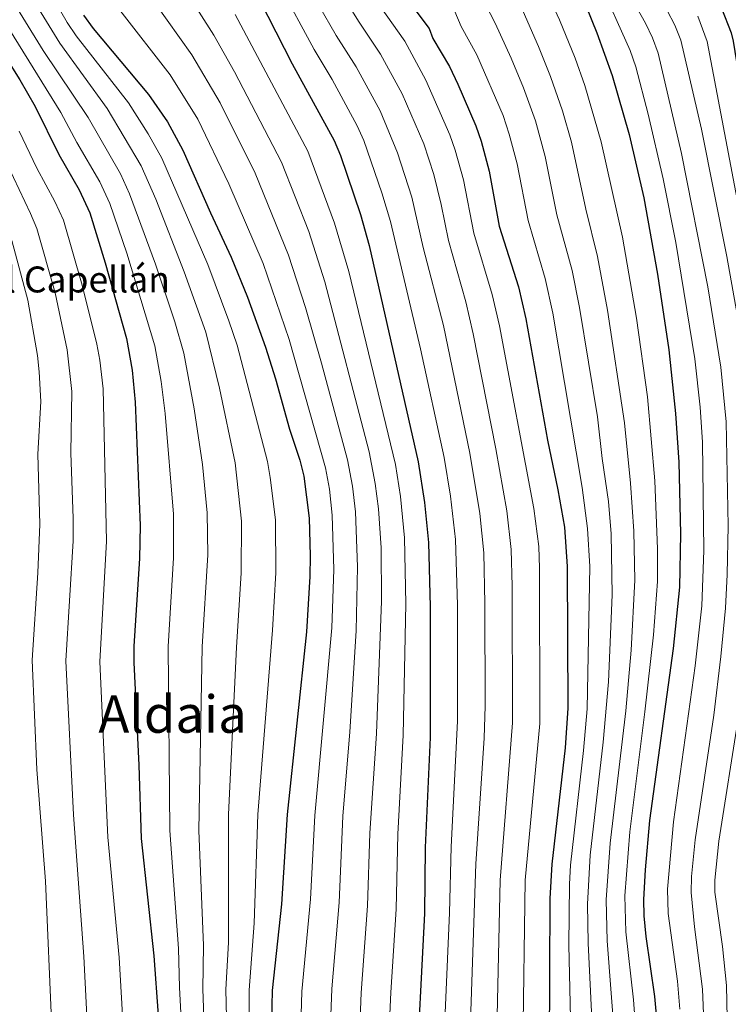
# Model space of a CAD drawing. Units: metres. Extents: x 569834 to 573264, y 4738040 to 4740388.
# Drawn here: x 571152 to 571370, y 4739001 to 4739304 of the extents above; entities that cross this region are included whole.
import ezdxf
from ezdxf.enums import TextEntityAlignment as Align

# ---------------------------------------------------------------- set-up
doc = ezdxf.new("R2010")
doc.units = ezdxf.units.M
doc.header["$MEASUREMENT"] = 0
for name, color, linetype, lineweight in [('Curva de nivel directora', 30, 'Continuous', 30), ('Curva de nivel intermedia', 30, 'Continuous', 0), ('Texto de Fuente', 4, 'Continuous', 0), ('Texto de Área (paraje) menor', 7, 'Continuous', 0)]:
    doc.layers.add(name, color=color, linetype=linetype, lineweight=lineweight)
doc.styles.add('Style-Arial', font='arial.ttf')

msp = doc.modelspace()

# ---------------------------------------------------------------- linework, layer by layer
at = {"layer": 'Curva de nivel directora', "color": 30, "linetype": 'Continuous', "lineweight": 30, "flags": 128}
for points, elevation in [([(571217.98, 4739325.36), (571235.46, 4739290.87), (571248.46, 4739267.27), (571250.34, 4739262.64), (571256.49, 4739244.45), (571259.17, 4739234.91), (571274.31, 4739168.37), (571276.26, 4739155.83), (571277.42, 4739143.43), (571277.93, 4739123.71), (571277.94, 4739083.43), (571276.48, 4739049.55), (571276.26, 4739029.23), (571273.44, 4738975.48), (571272.99, 4738956.03), (571270.73, 4738940.23), (571269.68, 4738927.65), (571269.21, 4738917.19), (571268.95, 4738903.34)], 725), ([(571266.5, 4739316.79), (571277.66, 4739301.75), (571278.82, 4739298.71), (571283.89, 4739290.09), (571286.5, 4739284.58), (571292.02, 4739271.83), (571293.7, 4739267.11), (571296.18, 4739257.83), (571299.22, 4739240.87), (571305.15, 4739222.23), (571307.47, 4739212.31), (571314.14, 4739175.03), (571317.3, 4739159.67), (571319.3, 4739148.15), (571320.18, 4739136.07), (571320.37, 4739092.51), (571319.54, 4739080.23), (571315.44, 4739044.45), (571314.78, 4739033.8), (571314.61, 4738987.91), (571312.45, 4738940.87), (571312.93, 4738905.83), (571313.33, 4738895.38)], 750), ([(571322.53, 4739317.25), (571329.34, 4739300.47), (571333.98, 4739287.32), (571339.2, 4739269.07), (571343.72, 4739249.58), (571347.98, 4739226.15), (571351.5, 4739202.79), (571353.5, 4739183.17), (571354.51, 4739168.2), (571355, 4739146.11), (571354.76, 4739129.71), (571352.75, 4739110.84), (571345.51, 4739057.82), (571344.14, 4739042.72), (571343.65, 4739033.51), (571343.75, 4739028.51), (571344.33, 4739022.13), (571347.06, 4739003.67), (571348.4, 4738989.01), (571349.37, 4738974.04), (571350.33, 4738944.31), (571351.83, 4738925.58), (571362.31, 4738886.03)], 775), ([(571138.14, 4739307.43), (571151.62, 4739285.99), (571156.38, 4739277.75), (571163.66, 4739262.95), (571169.91, 4739252.1), (571173.22, 4739244.95), (571177.94, 4739229.59), (571184.46, 4739206.31), (571186.18, 4739196.55), (571187.18, 4739186.71), (571188.68, 4739148.75), (571188.5, 4739138.55), (571186.78, 4739111.51), (571186.71, 4739106.52), (571188.3, 4739074.87), (571189, 4739052.36), (571192.93, 4739016.23), (571195.61, 4738979.67), (571195.53, 4738926.87), (571195.09, 4738916.86)], 675), ([(571367.69, 4739308.02), (571370.6, 4739300.4), (571371.22, 4739297.91), (571375.1, 4739274.39), (571380.14, 4739246.71), (571387.58, 4739216.79), (571390.26, 4739203.23), (571391.74, 4739189.2), (571392.09, 4739174.22), (571391.22, 4739150.63), (571390.79, 4739126.11), (571389.65, 4739104.12), (571387, 4739080.8), (571381.41, 4739050.63), (571380.33, 4739042.31), (571380.34, 4739037.3), (571383.33, 4739020.31), (571384.05, 4739009.23), (571383.97, 4739000.79)], 800), ([(571171.26, 4739305.83), (571174.2, 4739301.79), (571191.22, 4739281.43), (571197.1, 4739273.03), (571201.78, 4739264.31), (571210.34, 4739244.95), (571216.73, 4739231.38), (571221.74, 4739219.03), (571227.3, 4739203.67), (571230.4, 4739193.92)], 700), ([(571230.4, 4739193.92), (571234.7, 4739178.39), (571237.86, 4739168.79), (571239.06, 4739163.94), (571240.74, 4739150.95), (571241.02, 4739139.35), (571240.94, 4739133.03), (571239.93, 4739115.97), (571233.92, 4739059.67), (571232.17, 4739032.15), (571229.37, 4739005.51), (571228.74, 4738977.23), (571228.81, 4738955.19), (571227.74, 4738915.31), (571227.85, 4738910.61)], 700)]:
    msp.add_lwpolyline(points, dxfattribs=dict(at, elevation=elevation))
at = {"layer": 'Curva de nivel intermedia', "color": 30, "linetype": 'Continuous', "lineweight": 0, "flags": 128}
for points, elevation in [([(571309.27, 4739322.8), (571317.82, 4739304.4), (571322.6, 4739292.64), (571325.59, 4739284.22), (571330.6, 4739266.82), (571337.15, 4739237.54), (571341.53, 4739212.59), (571344.91, 4739188.38), (571347.15, 4739162.49), (571347.99, 4739141.52), (571347.92, 4739131.52), (571346.71, 4739115.02), (571344.11, 4739091.32), (571339.43, 4739054.35), (571337.95, 4739034.7), (571338.22, 4739023.57), (571340.58, 4739002.69), (571341.65, 4738988.79)], 770), ([(571244.86, 4739321.87), (571255.87, 4739304.01), (571262.71, 4739293.9), (571269.36, 4739281.65), (571275.99, 4739266.26), (571279.13, 4739256.76), (571281.41, 4739247.6), (571283.64, 4739236.53), (571288.98, 4739217.55), (571291.26, 4739207.7), (571298.21, 4739172.37), (571301.58, 4739153.19), (571302.95, 4739141.28), (571303.26, 4739130.02), (571303.3, 4739087.99), (571299.55, 4739039.5), (571298.43, 4738988.46)], 740), ([(571151.63, 4739317.4), (571163.94, 4739297.21), (571178.58, 4739277.11), (571189.03, 4739259.43), (571193.47, 4739249.2), (571202.29, 4739226.81), (571208.87, 4739208.3), (571213.11, 4739191.04), (571217.9, 4739167.97), (571219.91, 4739150.07), (571219.84, 4739134.03), (571218.35, 4739111.2), (571215.86, 4739059.75), (571215.87, 4739020.32), (571215.09, 4739005.81), (571215.47, 4738988.83)], 690), ([(571158.84, 4739316.52), (571166.23, 4739303.61), (571169.04, 4739299.47), (571185.13, 4739278.9), (571191.14, 4739269.34), (571195.4, 4739261.87), (571209.51, 4739229.1), (571216, 4739211.79), (571218.51, 4739204.2), (571227.88, 4739168.38), (571228.76, 4739163.46), (571230.33, 4739150.51), (571230.45, 4739134.14), (571229.39, 4739116.49), (571224.89, 4739059.71), (571223.77, 4739026.25), (571222.23, 4739005.66), (571222.17, 4738955.09)], 695), ([(571238.16, 4739318.58), (571249.07, 4739299.63), (571255.23, 4739289.97), (571262.63, 4739276.4), (571267.97, 4739263.47), (571272.36, 4739249.8), (571275.86, 4739234.37), (571282.07, 4739210.35), (571290.24, 4739171.03), (571293.29, 4739152.41), (571294.49, 4739140.33), (571294.85, 4739124.66), (571294.91, 4739093.23), (571294.65, 4739083.23), (571292.03, 4739044.51), (571289.09, 4738956.79)], 735), ([(571329.77, 4739316.9), (571339.57, 4739294.98), (571341.31, 4739289.94), (571345.13, 4739275.43), (571349.68, 4739255.5), (571353.57, 4739235.88), (571359.42, 4739200.08), (571361.08, 4739185.17), (571361.78, 4739174.39), (571362.23, 4739141.01), (571361.64, 4739124), (571359.59, 4739105.53), (571352.9, 4739057.5), (571351.03, 4739036.77), (571351.22, 4739029.28), (571354.09, 4739008.35), (571354.82, 4738999.79)], 780), ([(571147.13, 4739314.08), (571158.88, 4739294.96), (571172.67, 4739274.33), (571182.66, 4739256.98), (571185.45, 4739250.87), (571193.43, 4739229.22), (571199.37, 4739211.4), (571202.1, 4739201.78), (571205.34, 4739184.67), (571207.92, 4739167.55), (571209.31, 4739152.65), (571209.53, 4739139.63), (571207.82, 4739111.31), (571206.8, 4739054.79), (571208.2, 4739019.39), (571207.95, 4739005.96), (571208.82, 4738982.99)], 685), ([(571231.46, 4739315.28), (571242.26, 4739295.25), (571247.76, 4739286.04), (571255.54, 4739271.83), (571257.54, 4739267.25), (571263.14, 4739251.2), (571265.77, 4739242.31), (571275.04, 4739203.12), (571282.28, 4739169.7), (571284.24, 4739157.71), (571285.79, 4739144.38), (571286.39, 4739124.18), (571286.42, 4739088.47), (571284.41, 4739049.73), (571283.97, 4739029.4), (571281.54, 4738974.97)], 730), ([(571142.63, 4739310.75), (571164.27, 4739275.9), (571169.17, 4739266.65), (571176.28, 4739254.54), (571179.33, 4739247.91), (571184.58, 4739232.56), (571193.19, 4739204.02), (571195.17, 4739193.03), (571196.42, 4739183.19), (571198.99, 4739152.19), (571199, 4739138.71), (571197.3, 4739111.41), (571197.83, 4739054.84), (571200.51, 4739018.47), (571200.79, 4739006.45), (571202.24, 4738979.18)], 680), ([(571203.03, 4739312.86), (571211.34, 4739299.76), (571217.76, 4739288.37), (571232.21, 4739260.6), (571240.58, 4739239.22), (571245.58, 4739223.75), (571259.16, 4739171.43), (571261.09, 4739161.67), (571262.05, 4739153.88), (571262.86, 4739141.8), (571263.02, 4739125.44), (571261.47, 4739084.67), (571259.41, 4739053.95), (571258.7, 4739031.61)], 715), ([(571293.47, 4739312.28), (571298.03, 4739303.38), (571302.88, 4739292.67), (571306.75, 4739283.46), (571310.4, 4739273.28), (571313.39, 4739262.33), (571317.02, 4739244.36), (571321.65, 4739227.27), (571323.97, 4739215.87), (571329.45, 4739182.14), (571330.89, 4739169.36), (571332.83, 4739156.12), (571333.68, 4739146.15), (571333.98, 4739127.34), (571332.88, 4739100.55), (571331.27, 4739081.96), (571327.22, 4739047.2), (571326.44, 4739032.08), (571326.57, 4739020.13), (571328.13, 4738988.35)], 760), ([(571340.25, 4739310.62), (571344.31, 4739303.45), (571346.47, 4739298.92), (571348.17, 4739294.21), (571355.34, 4739263.31), (571363.42, 4739222.19), (571367.44, 4739197.48), (571369.12, 4739180.59), (571369.68, 4739148.61), (571369.41, 4739133.61), (571368.86, 4739123.28), (571367.46, 4739108.34), (571365.27, 4739090.29), (571359.6, 4739051.96), (571358.44, 4739040.65), (571358.3, 4739035.65), (571359.33, 4739025.08), (571361.86, 4739005.89), (571362.27, 4738995.9)], 785), ([(571237.68, 4738976.88), (571238.49, 4739005.26), (571241.16, 4739033.68), (571242.5, 4739059.43), (571247.66, 4739117.18), (571248.31, 4739135.17), (571247.84, 4739151.93), (571246.97, 4739159.89), (571245.78, 4739166.44), (571234.56, 4739206.02), (571226.57, 4739229.36), (571215.97, 4739253.93), (571206.46, 4739273.8), (571197.93, 4739287.54), (571182.46, 4739307.37)], 705), ([(571193.24, 4739309.66), (571204.64, 4739293.65), (571213.28, 4739278.87), (571224.09, 4739257.26), (571234.41, 4739231.93), (571239.64, 4739215.84), (571244.54, 4739198.74), (571252.48, 4739168.94), (571254.03, 4739160.78), (571254.94, 4739152.9), (571255.63, 4739135.98)], 710), ([(571262.67, 4739308.39), (571270.18, 4739297.82), (571276.63, 4739285.87), (571284, 4739269.04), (571285.67, 4739264.32), (571288.24, 4739255.15), (571291.43, 4739238.7), (571297.07, 4739219.89), (571299.33, 4739210.15), (571309.87, 4739153.97), (571311.41, 4739142.23), (571311.68, 4739135.54), (571311.75, 4739087.75), (571307.27, 4739039.49), (571306.52, 4738988.19)], 745), ([(571285.56, 4739307.01), (571287.56, 4739302.42), (571292.37, 4739293.67), (571300.41, 4739274.93), (571302.31, 4739269.23), (571304.78, 4739260.08), (571308.12, 4739242.61), (571313.4, 4739224.75), (571315.72, 4739214.09), (571324.76, 4739160.38), (571326.44, 4739147.74), (571327.11, 4739136.08), (571326.3, 4739092.21), (571325.23, 4739079.42), (571321.18, 4739044.11), (571320.84, 4739038.27), (571320.65, 4739019.46), (571321.37, 4738988.13)], 755), ([(571305.84, 4739308.59), (571311.31, 4739296.23), (571315.06, 4739286.97), (571318.77, 4739276.37), (571321.48, 4739266.74), (571325.92, 4739246.1), (571329.52, 4739231.54), (571332.62, 4739215.04), (571337.8, 4739180.3), (571339.69, 4739161.79), (571340.72, 4739146.93), (571340.98, 4739131.93), (571339.89, 4739110.28), (571338.17, 4739091.62), (571333.37, 4739050.89), (571332.15, 4739033.42), (571332.49, 4739020.8), (571334.89, 4738988.57)], 765), ([(571350.96, 4739307.29), (571353.27, 4739302.83), (571355.1, 4739298.17), (571361.51, 4739270.76), (571369.34, 4739231.56), (571374.83, 4739200.46), (571376.12, 4739190.55), (571376.71, 4739181.79), (571376.85, 4739143.81), (571375.77, 4739117.57), (571372.89, 4739089.92), (571366.87, 4739051.51), (571365.62, 4739039.53), (571365.66, 4739035.79), (571368.02, 4739019.06), (571369.26, 4739007.01), (571369.44, 4738997.01)], 790), ([(571217.91, 4739306.11), (571240.34, 4739263.94), (571248.54, 4739241.84), (571252.93, 4739226.89), (571267.26, 4739167.48), (571268.84, 4739157.61), (571270.05, 4739144.89), (571270.48, 4739124.58), (571269.71, 4739084.19), (571268.01, 4739053.7), (571267.49, 4739030.58)], 720), ([(571360.35, 4739305.56), (571363.28, 4739297.79), (571373.21, 4739245.32), (571379.47, 4739217.94), (571382.23, 4739203.45), (571384.09, 4739188), (571384.44, 4739175.01), (571383.58, 4739126.83)], 795), ([(571151.49, 4739270.13), (571156.87, 4739258.8), (571162.43, 4739248.47), (571165.08, 4739242.75), (571170.85, 4739222.71), (571175.34, 4739204.55), (571176.23, 4739199.63), (571177.26, 4739190.77), (571178.37, 4739143.89), (571176.26, 4739106.77), (571178.79, 4739052.72), (571182.18, 4739015.7), (571184.33, 4738980.17), (571184.22, 4738927.4), (571183.95, 4738917.35), (571181.84, 4738889.85), (571178.44, 4738873.57), (571169.02, 4738849.53), (571162.56, 4738835.43), (571145.38, 4738808.94)], 670), ([(571144.33, 4739266.96), (571154.96, 4739244.84), (571156.85, 4739240.2), (571162.49, 4739220.34), (571166.22, 4739202.79), (571167.69, 4739189.95), (571167.37, 4739171.06), (571168.09, 4739150.82), (571168.03, 4739144.02), (571165.83, 4739107.03), (571168.18, 4739059.58), (571171.37, 4739015.96), (571172.66, 4738989.63), (571172.92, 4738974.65), (571172.69, 4738944.59), (571172.91, 4738927.92), (571172.78, 4738915.76), (571171.76, 4738890.97), (571169.39, 4738874.57), (571166.44, 4738867.09), (571161.81, 4738852.37), (571157.97, 4738843.01), (571155.64, 4738838.2), (571150.86, 4738831.29)], 665), ([(571149.22, 4739236.51), (571154.09, 4739218.12), (571157.1, 4739201.03), (571157.62, 4739196.06), (571158.13, 4739186.88), (571157.17, 4739170.73), (571157.82, 4739149.16), (571157.18, 4739134.09), (571155.42, 4739107.28), (571156.86, 4739073.57), (571159.56, 4739039.23), (571161.53, 4738993.8), (571161.25, 4738944.56), (571161.71, 4738916.92), (571161.67, 4738892.09), (571160.34, 4738875.57), (571158.38, 4738870.48), (571154.6, 4738855.2), (571152.89, 4738850.32), (571148.69, 4738840.98)], 660), ([(571255.63, 4739135.98), (571255.2, 4739116.31), (571253.23, 4739085.15), (571251.09, 4739059.18), (571249.93, 4739032.65), (571247.66, 4739006.08), (571246.62, 4738976.53), (571246.49, 4738955.53), (571245.34, 4738940.21), (571244.55, 4738924.18), (571244.29, 4738911.06), (571244.99, 4738871.66), (571244.77, 4738846.2), (571245.49, 4738828.37), (571247.58, 4738810.51), (571256.3, 4738781.58), (571262.05, 4738765.38), (571266.45, 4738754.77), (571268.05, 4738751.35), (571274.81, 4738731.19), (571277.29, 4738721.75)], 710), ([(571258.7, 4739031.61), (571256.72, 4739004.76), (571255.56, 4738976.18), (571255.32, 4738955.7), (571253.41, 4738935.23), (571252.67, 4738918.67), (571252.52, 4738906.44), (571253.44, 4738847.29), (571254.71, 4738828.66), (571256.64, 4738818.56), (571257.13, 4738813.36), (571260.93, 4738801.53), (571267.02, 4738784.17), (571273.26, 4738768.99), (571276.47, 4738763.15), (571279.14, 4738756.87), (571290.69, 4738735.27), (571293.17, 4738729.59), (571295.25, 4738723.43)], 715), ([(571267.49, 4739030.58), (571265.85, 4739004.87), (571264.5, 4738975.83), (571264.16, 4738955.86), (571261.8, 4738935.25), (571260.8, 4738911.82), (571261.34, 4738863.56), (571261.83, 4738851.84), (571263.72, 4738830.11), (571269.01, 4738809.15), (571270.88, 4738803.65), (571277.75, 4738786.76), (571284.48, 4738772.6), (571291.83, 4738758.96), (571301.17, 4738742.63), (571303.33, 4738737.59), (571305.21, 4738732.47), (571308.21, 4738722.15)], 720)]:
    msp.add_lwpolyline(points, dxfattribs=dict(at, elevation=elevation))

# ---------------------------------------------------------------- texts
at = {"layer": 'Texto de Fuente', "color": 4, "linetype": 'Continuous', "lineweight": 0, "style": 'Style-Arial'}
msp.add_text('Fuente de la Pared del Capellán', height=8, dxfattribs=at).set_placement((571037.11, 4739220.48, 602.11))
at = {"layer": 'Texto de Área (paraje) menor', "color": 7, "linetype": 'Continuous', "lineweight": 0, "style": 'Style-Arial'}
msp.add_text('Aldaia', height=11.5, dxfattribs=at).set_placement((571198.68, 4739090.63, 674.96), align=Align.MIDDLE_CENTER)

doc.saveas('drawing.dxf')
